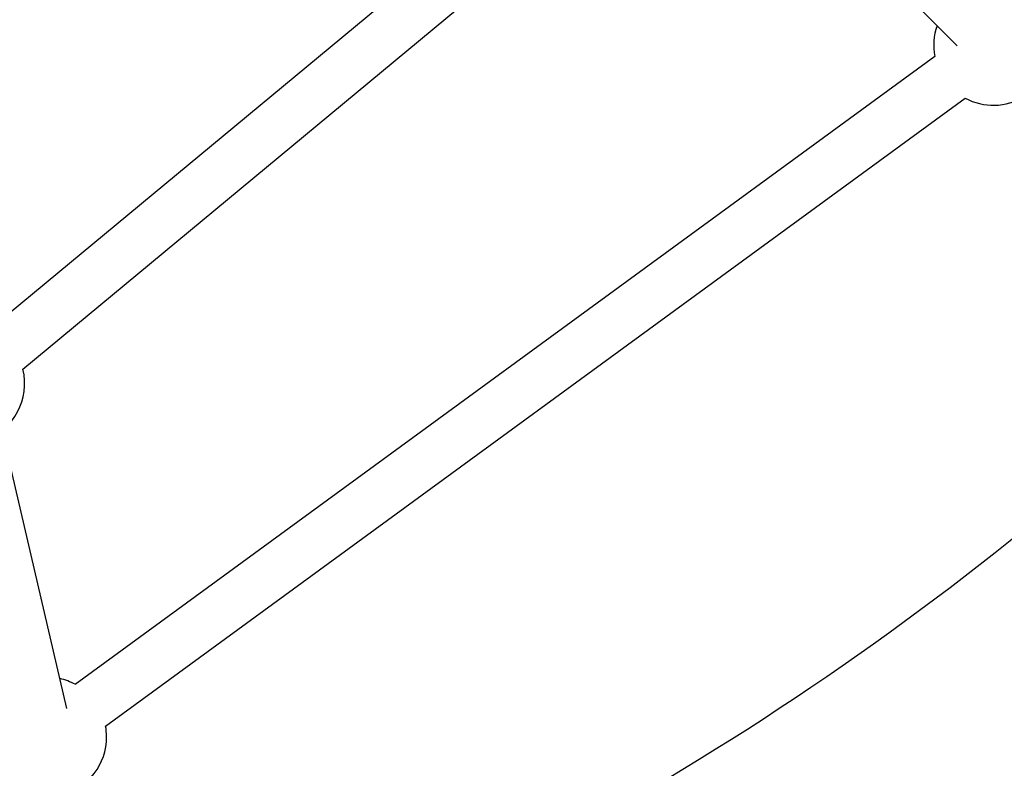
# Model space of a CAD drawing. Units: millimetres. Extents: x -2347 to 2753, y -2386 to 2714.
# Drawn here: x 490 to 795, y -649 to -417 of the extents above; entities that cross this region are included whole.
import ezdxf

# ---------------------------------------------------------------- set-up
doc = ezdxf.new("R2010")
doc.units = ezdxf.units.MM

# ---------------------------------------------------------------- blocks, each defined once
blk = doc.blocks.new('1')
at = {"color": 7, "linetype": 'Continuous', "lineweight": 25}
for p, q in [((686.32, -342), (480.56, -512.61)), ((490.77, -524.93), (696.53, -354.32)), ((710.41, -354.96), (780.18, -424.74)), ((773.24, -428.05), (506.97, -622.51)), ((516.41, -635.43), (782.67, -440.97)), ((504.39, -629.97), (484.39, -543.86))]:
    blk.add_line(p, q, dxfattribs=at)
at = {"color": 7, "linetype": 'Continuous', "lineweight": 25, "flags": 128}
blk.add_lwpolyline([(516.73, -638.8), (516.55, -636.23), (516.41, -635.42)], dxfattribs=at)
at = {"color": 7, "linetype": 'Continuous', "lineweight": 25}
blk.add_circle((203.01, 163.74), 2550, dxfattribs=at)
for centre, radius, start, end in [((791.43, -424.67), 18.5, 160.622, 190.5192), ((791.43, -424.67), 18.5, 241.7632, 360), ((203.01, 163.74), 950, 290.88823, 313.65641), ((472.83, -529.42), 18.5, 205.622, 14.0426), ((203.01, 163.74), 1010, 290.73082, 313.80526), ((498.23, -638.8), 18.5, 61.7632, 77.4486), ((498.23, -638.8), 18.5, 209.5736, 360)]:
    blk.add_arc(centre, radius, start, end, dxfattribs=at)

msp = doc.modelspace()

# ---------------------------------------------------------------- block references
msp.add_blockref('1', (0, 0))

doc.saveas('drawing.dxf')
